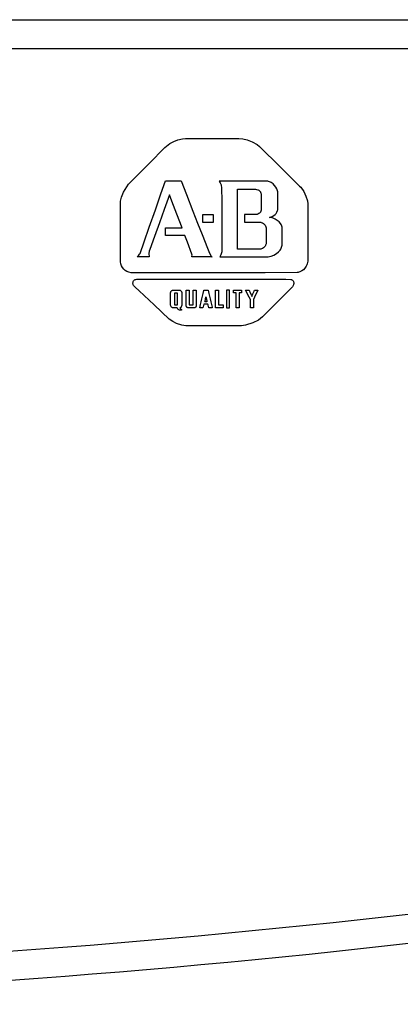
# Model space of a CAD drawing. Extents: x 0 to 136, y 0 to 88.
# Drawn here: x 18 to 19, y 42 to 44 of the extents above; entities that cross this region are included whole.
import ezdxf

# ---------------------------------------------------------------- set-up
doc = ezdxf.new("R2010")
doc.units = 0
doc.header["$MEASUREMENT"] = 0
doc.layers.get('0').update_dxf_attribs({"linetype": 'CONTINUOUS'})
doc.layers.add('PF400_FRAME_D', color=134, linetype='CONTINUOUS')
doc.layers.add('PF70Frame_E', color=136, linetype='CONTINUOUS')

# ---------------------------------------------------------------- blocks, each defined once
blk = doc.blocks.new('A$C523A42B1')
for p, q in [((-0.6833, 0.3452), (-0.6727, 0.3511)), ((-0.6727, 0.3511), (-0.6614, 0.3555)), ((-0.6614, 0.3555), (-0.6493, 0.3583)), ((-0.6493, 0.3583), (-0.6407, 0.3591)), ((-0.6407, 0.3591), (-0.5689, 0.3591)), ((-0.5689, 0.3591), (-0.497, 0.3591)), ((-0.497, 0.3591), (-0.4859, 0.3583)), ((-0.4859, 0.3583), (-0.475, 0.3559)), ((-0.475, 0.3559), (-0.461, 0.3505)), ((-0.461, 0.3505), (-0.4477, 0.3427)), ((-0.7392, 0.2919), (-0.6966, 0.3352)), ((-0.6966, 0.3352), (-0.6833, 0.3452)), ((-0.4477, 0.3427), (-0.4413, 0.3379)), ((-0.4413, 0.3379), (-0.3856, 0.2828)), ((-0.7944, 0.2355), (-0.7392, 0.2919)), ((-0.3856, 0.2828), (-0.3331, 0.2308)), ((-0.7071, 0.2097), (-0.6947, 0.2449)), ((-0.6947, 0.2449), (-0.6603, 0.2449)), ((-0.6603, 0.2449), (-0.6524, 0.2449)), ((-0.6524, 0.2449), (-0.6382, 0.2083)), ((-0.5499, 0.2437), (-0.5488, 0.2423)), ((-0.516, 0.2437), (-0.5499, 0.2437)), ((-0.5488, 0.2423), (-0.547, 0.2391)), ((-0.547, 0.2391), (-0.5451, 0.2339)), ((-0.4845, 0.2437), (-0.516, 0.2437)), ((-0.4529, 0.2437), (-0.4845, 0.2437)), ((-0.419, 0.2437), (-0.4529, 0.2437)), ((-0.4166, 0.2433), (-0.419, 0.2437)), ((-0.4142, 0.2425), (-0.4166, 0.2433)), ((-0.4118, 0.2414), (-0.4142, 0.2425)), ((-0.4095, 0.24), (-0.4118, 0.2414)), ((-0.4049, 0.2367), (-0.4095, 0.24)), ((-0.8137, 0.2009), (-0.8081, 0.2145)), ((-0.8081, 0.2145), (-0.7944, 0.2355)), ((-0.5451, 0.2339), (-0.5434, 0.2249)), ((-0.5434, 0.2249), (-0.5432, 0.1911)), ((-0.5009, 0.2175), (-0.5009, 0.2221)), ((-0.5009, 0.2221), (-0.4767, 0.2221)), ((-0.5009, 0.1918), (-0.5009, 0.2175)), ((-0.4767, 0.2221), (-0.4559, 0.2221)), ((-0.4559, 0.2221), (-0.4525, 0.2221)), ((-0.4525, 0.2221), (-0.4491, 0.2217)), ((-0.4491, 0.2217), (-0.4461, 0.2208)), ((-0.4461, 0.2208), (-0.4448, 0.2202)), ((-0.4448, 0.2202), (-0.4435, 0.2195)), ((-0.4435, 0.2195), (-0.4424, 0.2188)), ((-0.4424, 0.2188), (-0.4413, 0.2179)), ((-0.4413, 0.2179), (-0.4404, 0.217)), ((-0.4404, 0.217), (-0.4396, 0.216)), ((-0.4396, 0.216), (-0.4388, 0.2149)), ((-0.4388, 0.2149), (-0.4382, 0.2138)), ((-0.4382, 0.2138), (-0.4377, 0.2126)), ((-0.4377, 0.2126), (-0.4373, 0.2114)), ((-0.4008, 0.2326), (-0.4049, 0.2367)), ((-0.3973, 0.2279), (-0.4008, 0.2326)), ((-0.3945, 0.2229), (-0.3973, 0.2279)), ((-0.3926, 0.2177), (-0.3945, 0.2229)), ((-0.392, 0.2152), (-0.3926, 0.2177)), ((-0.3918, 0.2126), (-0.392, 0.2152)), ((-0.3918, 0.2015), (-0.3918, 0.2126)), ((-0.3331, 0.2308), (-0.3299, 0.2277)), ((-0.3299, 0.2277), (-0.3218, 0.2161)), ((-0.3218, 0.2161), (-0.3159, 0.2037)), ((-0.8167, 0.1776), (-0.8162, 0.1898)), ((-0.8162, 0.1898), (-0.8137, 0.2009)), ((-0.7223, 0.1667), (-0.7071, 0.2097)), ((-0.6841, 0.2071), (-0.6982, 0.1679)), ((-0.6777, 0.1903), (-0.6841, 0.2071)), ((-0.664, 0.1551), (-0.6777, 0.1903)), ((-0.6382, 0.2083), (-0.6208, 0.1634)), ((-0.5432, 0.1911), (-0.5432, 0.1525)), ((-0.5009, 0.1678), (-0.5009, 0.1918)), ((-0.4373, 0.2114), (-0.437, 0.2101)), ((-0.437, 0.2101), (-0.4369, 0.2087)), ((-0.4369, 0.2087), (-0.4369, 0.1876)), ((-0.4369, 0.1876), (-0.4369, 0.1664)), ((-0.3919, 0.168), (-0.3918, 0.2015)), ((-0.3159, 0.2037), (-0.3122, 0.1913)), ((-0.3122, 0.1913), (-0.3111, 0.1825)), ((-0.8167, 0.104), (-0.8167, 0.1776)), ((-0.7387, 0.1203), (-0.7223, 0.1667)), ((-0.6982, 0.1679), (-0.7114, 0.1313)), ((-0.6208, 0.1634), (-0.6082, 0.131)), ((-0.5009, 0.1413), (-0.5009, 0.1678)), ((-0.4397, 0.1595), (-0.4414, 0.1578)), ((-0.439, 0.1605), (-0.4397, 0.1595)), ((-0.4383, 0.1615), (-0.439, 0.1605)), ((-0.4378, 0.1626), (-0.4383, 0.1615)), ((-0.4374, 0.1638), (-0.4378, 0.1626)), ((-0.437, 0.1651), (-0.4374, 0.1638)), ((-0.4369, 0.1664), (-0.437, 0.1651)), ((-0.3965, 0.1572), (-0.3943, 0.1608)), ((-0.3943, 0.1608), (-0.3927, 0.1645)), ((-0.3927, 0.1645), (-0.3922, 0.1663)), ((-0.3922, 0.1663), (-0.3919, 0.168)), ((-0.3111, 0.1825), (-0.311, 0.104)), ((-0.6496, 0.1179), (-0.664, 0.1551)), ((-0.5942, 0.1536), (-0.595, 0.1536)), ((-0.595, 0.1536), (-0.595, 0.1483)), ((-0.595, 0.1483), (-0.595, 0.1433)), ((-0.595, 0.1433), (-0.595, 0.1383)), ((-0.595, 0.1383), (-0.595, 0.1336)), ((-0.595, 0.1336), (-0.595, 0.133)), ((-0.595, 0.133), (-0.5894, 0.133)), ((-0.5894, 0.1536), (-0.5942, 0.1536)), ((-0.5849, 0.1536), (-0.5894, 0.1536)), ((-0.5894, 0.133), (-0.5849, 0.133)), ((-0.58, 0.1536), (-0.5849, 0.1536)), ((-0.5849, 0.133), (-0.58, 0.133)), ((-0.5751, 0.1536), (-0.58, 0.1536)), ((-0.58, 0.133), (-0.5751, 0.133)), ((-0.5706, 0.1536), (-0.5751, 0.1536)), ((-0.5751, 0.133), (-0.5706, 0.133)), ((-0.565, 0.1536), (-0.5706, 0.1536)), ((-0.5706, 0.133), (-0.5658, 0.133)), ((-0.5658, 0.133), (-0.565, 0.133)), ((-0.565, 0.153), (-0.565, 0.1536)), ((-0.565, 0.1483), (-0.565, 0.153)), ((-0.565, 0.1433), (-0.565, 0.1483)), ((-0.565, 0.1383), (-0.565, 0.1433)), ((-0.565, 0.133), (-0.565, 0.1383)), ((-0.5432, 0.1525), (-0.5432, 0.111)), ((-0.5009, 0.1148), (-0.5009, 0.1413)), ((-0.4708, 0.1541), (-0.4814, 0.1541)), ((-0.4814, 0.1541), (-0.4814, 0.1335)), ((-0.4814, 0.1335), (-0.4605, 0.1335)), ((-0.4497, 0.1541), (-0.4708, 0.1541)), ((-0.4605, 0.1335), (-0.4397, 0.1335)), ((-0.4476, 0.1545), (-0.4497, 0.1541)), ((-0.4454, 0.1553), (-0.4476, 0.1545)), ((-0.4433, 0.1564), (-0.4454, 0.1553)), ((-0.4414, 0.1578), (-0.4433, 0.1564)), ((-0.4397, 0.1335), (-0.4381, 0.1333)), ((-0.4381, 0.1333), (-0.4366, 0.1328)), ((-0.4146, 0.1464), (-0.412, 0.1469)), ((-0.4121, 0.1462), (-0.4146, 0.1464)), ((-0.4095, 0.1458), (-0.4121, 0.1462)), ((-0.412, 0.1469), (-0.4096, 0.1476)), ((-0.4096, 0.1476), (-0.4073, 0.1486)), ((-0.4041, 0.1441), (-0.4095, 0.1458)), ((-0.4073, 0.1486), (-0.4031, 0.151)), ((-0.3987, 0.1414), (-0.4041, 0.1441)), ((-0.4031, 0.151), (-0.3995, 0.1539)), ((-0.3995, 0.1539), (-0.3965, 0.1572)), ((-0.3934, 0.1381), (-0.3987, 0.1414)), ((-0.3887, 0.1341), (-0.3934, 0.1381)), ((-0.3848, 0.1297), (-0.3887, 0.1341)), ((-0.7528, 0.0805), (-0.7387, 0.1203)), ((-0.7114, 0.1313), (-0.7246, 0.0948)), ((-0.6947, 0.0973), (-0.6947, 0.1179)), ((-0.6947, 0.1179), (-0.6613, 0.1179)), ((-0.6613, 0.1179), (-0.6496, 0.1179)), ((-0.6082, 0.131), (-0.5962, 0.1)), ((-0.5432, 0.111), (-0.5432, 0.0753)), ((-0.5009, 0.0909), (-0.5009, 0.1148)), ((-0.4366, 0.1328), (-0.4336, 0.1315)), ((-0.4336, 0.1315), (-0.4309, 0.1297)), ((-0.4309, 0.1297), (-0.4284, 0.1276)), ((-0.4284, 0.1276), (-0.4264, 0.1251)), ((-0.4264, 0.1251), (-0.4249, 0.1226)), ((-0.4249, 0.1226), (-0.4243, 0.1213)), ((-0.4243, 0.1213), (-0.4239, 0.12)), ((-0.4239, 0.12), (-0.4236, 0.1187)), ((-0.4236, 0.1187), (-0.4235, 0.0971)), ((-0.3833, 0.1273), (-0.3848, 0.1297)), ((-0.382, 0.125), (-0.3833, 0.1273)), ((-0.3811, 0.1226), (-0.382, 0.125)), ((-0.3806, 0.1202), (-0.3811, 0.1226)), ((-0.3806, 0.1037), (-0.3806, 0.1202)), ((-0.8167, 0.0261), (-0.8167, 0.104)), ((-0.7636, 0.0492), (-0.7528, 0.0805)), ((-0.7246, 0.0948), (-0.7372, 0.0599)), ((-0.6771, 0.0973), (-0.6947, 0.0973)), ((-0.6424, 0.0973), (-0.6771, 0.0973)), ((-0.6354, 0.0792), (-0.6424, 0.0973)), ((-0.5962, 0.1), (-0.582, 0.0632)), ((-0.5009, 0.0606), (-0.5009, 0.0909)), ((-0.4235, 0.0971), (-0.4235, 0.0767)), ((-0.3806, 0.0712), (-0.3806, 0.1037)), ((-0.311, 0.104), (-0.311, 0.0326)), ((-0.7387, 0.0556), (-0.7396, 0.0485)), ((-0.7372, 0.0599), (-0.7387, 0.0556)), ((-0.6236, 0.0469), (-0.6354, 0.0792)), ((-0.582, 0.0632), (-0.5766, 0.0495)), ((-0.5433, 0.0533), (-0.5437, 0.0509)), ((-0.5432, 0.0753), (-0.5433, 0.0533)), ((-0.4849, 0.0606), (-0.5009, 0.0606)), ((-0.4599, 0.0606), (-0.4849, 0.0606)), ((-0.4391, 0.0606), (-0.4599, 0.0606)), ((-0.4381, 0.0608), (-0.4391, 0.0606)), ((-0.4358, 0.0615), (-0.4381, 0.0608)), ((-0.4334, 0.0627), (-0.4358, 0.0615)), ((-0.4309, 0.0643), (-0.4334, 0.0627)), ((-0.4285, 0.0664), (-0.4309, 0.0643)), ((-0.4264, 0.0689), (-0.4285, 0.0664)), ((-0.4255, 0.0703), (-0.4264, 0.0689)), ((-0.4247, 0.0718), (-0.4255, 0.0703)), ((-0.4241, 0.0734), (-0.4247, 0.0718)), ((-0.4237, 0.075), (-0.4241, 0.0734)), ((-0.4235, 0.0767), (-0.4237, 0.075)), ((-0.3959, 0.0485), (-0.3903, 0.0532)), ((-0.3903, 0.0532), (-0.3858, 0.0583)), ((-0.3858, 0.0583), (-0.3841, 0.0609)), ((-0.3841, 0.0609), (-0.3827, 0.0635)), ((-0.3827, 0.0635), (-0.3816, 0.0662)), ((-0.3816, 0.0662), (-0.3809, 0.0687)), ((-0.3809, 0.0687), (-0.3806, 0.0712)), ((-0.7716, 0.04), (-0.7686, 0.0422)), ((-0.7393, 0.04), (-0.7716, 0.04)), ((-0.7686, 0.0422), (-0.7664, 0.0445)), ((-0.7664, 0.0445), (-0.7647, 0.0469)), ((-0.7647, 0.0469), (-0.7636, 0.0492)), ((-0.7396, 0.0485), (-0.7393, 0.0403)), ((-0.7393, 0.0403), (-0.7393, 0.04)), ((-0.624, 0.04), (-0.6235, 0.042)), ((-0.6057, 0.04), (-0.624, 0.04)), ((-0.6234, 0.044), (-0.6236, 0.0469)), ((-0.6235, 0.042), (-0.6234, 0.044)), ((-0.5694, 0.04), (-0.6057, 0.04)), ((-0.5766, 0.0495), (-0.573, 0.0433)), ((-0.573, 0.0433), (-0.5718, 0.0417)), ((-0.5718, 0.0417), (-0.5709, 0.0408)), ((-0.5709, 0.0408), (-0.5704, 0.0405)), ((-0.5704, 0.0405), (-0.5699, 0.0402)), ((-0.5699, 0.0402), (-0.5694, 0.04)), ((-0.5457, 0.0449), (-0.5482, 0.04)), ((-0.5482, 0.04), (-0.5157, 0.04)), ((-0.5437, 0.0509), (-0.5457, 0.0449)), ((-0.5157, 0.04), (-0.4749, 0.04)), ((-0.4749, 0.04), (-0.438, 0.04)), ((-0.438, 0.04), (-0.4181, 0.0402)), ((-0.4181, 0.0402), (-0.4139, 0.0408)), ((-0.4139, 0.0408), (-0.4099, 0.0418)), ((-0.4099, 0.0418), (-0.4025, 0.0446)), ((-0.4025, 0.0446), (-0.3959, 0.0485)), ((-0.311, 0.0283), (-0.3116, 0.0246)), ((-0.311, 0.0326), (-0.311, 0.0283)), ((-0.8155, 0.0208), (-0.8167, 0.0261)), ((-0.8136, 0.0157), (-0.8155, 0.0208)), ((-0.8109, 0.0111), (-0.8136, 0.0157)), ((-0.8076, 0.007), (-0.8109, 0.0111)), ((-0.8036, 0.0034), (-0.8076, 0.007)), ((-0.799, 0.0005), (-0.8036, 0.0034)), ((-0.7937, -0.0016), (-0.799, 0.0005)), ((-0.3275, 0.0017), (-0.3325, -0.0008)), ((-0.3228, 0.0052), (-0.3275, 0.0017)), ((-0.3186, 0.0096), (-0.3228, 0.0052)), ((-0.3168, 0.0122), (-0.3186, 0.0096)), ((-0.3151, 0.015), (-0.3168, 0.0122)), ((-0.3137, 0.018), (-0.3151, 0.015)), ((-0.3125, 0.0212), (-0.3137, 0.018)), ((-0.3116, 0.0246), (-0.3125, 0.0212)), ((-0.7877, -0.0029), (-0.7937, -0.0016)), ((-0.7042, -0.0029), (-0.7877, -0.0029)), ((-0.7819, -0.0267), (-0.781, -0.0252)), ((-0.781, -0.0252), (-0.7799, -0.0238)), ((-0.7799, -0.0238), (-0.7785, -0.0226)), ((-0.7785, -0.0226), (-0.7767, -0.0217)), ((-0.7767, -0.0217), (-0.7747, -0.021)), ((-0.7747, -0.021), (-0.7725, -0.0207)), ((-0.7725, -0.0207), (-0.7699, -0.0207)), ((-0.7699, -0.0207), (-0.6928, -0.0207)), ((-0.6019, -0.0029), (-0.7042, -0.0029)), ((-0.6928, -0.0207), (-0.6318, -0.0207)), ((-0.6318, -0.0207), (-0.5644, -0.0207)), ((-0.528, -0.0029), (-0.6019, -0.0029)), ((-0.5644, -0.0207), (-0.497, -0.0207)), ((-0.4257, -0.0029), (-0.528, -0.0029)), ((-0.497, -0.0207), (-0.436, -0.0207)), ((-0.436, -0.0207), (-0.3705, -0.0207)), ((-0.3399, -0.0028), (-0.4257, -0.0029)), ((-0.3705, -0.0207), (-0.3569, -0.0209)), ((-0.3569, -0.0209), (-0.3552, -0.0213)), ((-0.3552, -0.0213), (-0.3537, -0.0219)), ((-0.3537, -0.0219), (-0.3524, -0.0228)), ((-0.3524, -0.0228), (-0.3513, -0.0238)), ((-0.3513, -0.0238), (-0.3504, -0.025)), ((-0.3504, -0.025), (-0.3498, -0.0264)), ((-0.3498, -0.0264), (-0.3493, -0.0278)), ((-0.3374, -0.0024), (-0.3399, -0.0028)), ((-0.335, -0.0017), (-0.3374, -0.0024)), ((-0.3325, -0.0008), (-0.335, -0.0017)), ((-0.7827, -0.0301), (-0.7824, -0.0284)), ((-0.7827, -0.032), (-0.7827, -0.0301)), ((-0.7824, -0.0338), (-0.7827, -0.032)), ((-0.7824, -0.0284), (-0.7819, -0.0267)), ((-0.7818, -0.0356), (-0.7824, -0.0338)), ((-0.7809, -0.0373), (-0.7818, -0.0356)), ((-0.7798, -0.039), (-0.7809, -0.0373)), ((-0.7783, -0.0405), (-0.7798, -0.039)), ((-0.7766, -0.0419), (-0.7783, -0.0405)), ((-0.7658, -0.052), (-0.7766, -0.0419)), ((-0.7259, -0.0893), (-0.7658, -0.052)), ((-0.6802, -0.054), (-0.6794, -0.0528)), ((-0.6794, -0.0528), (-0.6784, -0.0517)), ((-0.6784, -0.0517), (-0.6779, -0.0512)), ((-0.6779, -0.0512), (-0.6773, -0.0508)), ((-0.6773, -0.0508), (-0.6766, -0.0504)), ((-0.6766, -0.0504), (-0.676, -0.0501)), ((-0.676, -0.0501), (-0.6752, -0.0499)), ((-0.6752, -0.0499), (-0.6745, -0.0497)), ((-0.6745, -0.0497), (-0.6737, -0.0497)), ((-0.6737, -0.0497), (-0.6654, -0.0497)), ((-0.6654, -0.0497), (-0.6582, -0.0497)), ((-0.6582, -0.0497), (-0.6564, -0.0497)), ((-0.6564, -0.0497), (-0.6558, -0.0499)), ((-0.6558, -0.0499), (-0.6552, -0.0501)), ((-0.6552, -0.0501), (-0.6546, -0.0505)), ((-0.6546, -0.0505), (-0.654, -0.0508)), ((-0.654, -0.0508), (-0.6535, -0.0513)), ((-0.6535, -0.0513), (-0.6526, -0.0524)), ((-0.6526, -0.0524), (-0.6518, -0.0535)), ((-0.6392, -0.051), (-0.6392, -0.0498)), ((-0.6392, -0.0498), (-0.6327, -0.0501)), ((-0.6392, -0.0578), (-0.6392, -0.051)), ((-0.6327, -0.0501), (-0.6312, -0.0501)), ((-0.6312, -0.0501), (-0.6312, -0.0576)), ((-0.6202, -0.0526), (-0.6202, -0.0498)), ((-0.6202, -0.0498), (-0.6134, -0.0498)), ((-0.6202, -0.0602), (-0.6202, -0.0526)), ((-0.6134, -0.0498), (-0.6118, -0.0498)), ((-0.6118, -0.0498), (-0.6118, -0.0575)), ((-0.5933, -0.0588), (-0.5916, -0.0512)), ((-0.5916, -0.0512), (-0.5913, -0.0498)), ((-0.5913, -0.0498), (-0.5839, -0.0498)), ((-0.5839, -0.0498), (-0.5802, -0.0498)), ((-0.5802, -0.0498), (-0.5781, -0.0588)), ((-0.5603, -0.0511), (-0.5603, -0.0498)), ((-0.5603, -0.0498), (-0.554, -0.0498)), ((-0.5603, -0.0587), (-0.5603, -0.0511)), ((-0.554, -0.0498), (-0.5518, -0.0498)), ((-0.5518, -0.0498), (-0.5518, -0.0573)), ((-0.528, -0.0498), (-0.5301, -0.0498)), ((-0.5301, -0.0498), (-0.5301, -0.0557)), ((-0.5219, -0.0498), (-0.528, -0.0498)), ((-0.5219, -0.0557), (-0.5219, -0.0498)), ((-0.5119, -0.0569), (-0.5116, -0.0506)), ((-0.5116, -0.0497), (-0.5042, -0.0497)), ((-0.5116, -0.0506), (-0.5116, -0.0497)), ((-0.5042, -0.0497), (-0.497, -0.0497)), ((-0.497, -0.0497), (-0.4902, -0.0497)), ((-0.4902, -0.0497), (-0.4896, -0.0497)), ((-0.4896, -0.0497), (-0.4896, -0.056)), ((-0.4756, -0.0563), (-0.4789, -0.0498)), ((-0.4789, -0.0498), (-0.472, -0.0498)), ((-0.472, -0.0498), (-0.4696, -0.0498)), ((-0.4696, -0.0498), (-0.4664, -0.0569)), ((-0.4589, -0.0597), (-0.4561, -0.053)), ((-0.4561, -0.053), (-0.4548, -0.0498)), ((-0.4548, -0.0498), (-0.4479, -0.0498)), ((-0.4455, -0.0498), (-0.4487, -0.0563)), ((-0.4479, -0.0498), (-0.4455, -0.0498)), ((-0.3522, -0.0408), (-0.394, -0.0825)), ((-0.3513, -0.0393), (-0.3522, -0.0408)), ((-0.3505, -0.0377), (-0.3513, -0.0393)), ((-0.3498, -0.036), (-0.3505, -0.0377)), ((-0.3493, -0.0343), (-0.3498, -0.036)), ((-0.3493, -0.0278), (-0.349, -0.0294)), ((-0.3491, -0.0327), (-0.3493, -0.0343)), ((-0.349, -0.031), (-0.3491, -0.0327)), ((-0.349, -0.0294), (-0.349, -0.031)), ((-0.681, -0.0566), (-0.6809, -0.0559)), ((-0.681, -0.0581), (-0.681, -0.0566)), ((-0.681, -0.0656), (-0.681, -0.0581)), ((-0.681, -0.0734), (-0.681, -0.0656)), ((-0.681, -0.0812), (-0.681, -0.0734)), ((-0.6809, -0.0559), (-0.6807, -0.0553)), ((-0.6807, -0.0553), (-0.6802, -0.054)), ((-0.67, -0.0584), (-0.6702, -0.0584)), ((-0.6702, -0.0584), (-0.6702, -0.0622)), ((-0.6702, -0.0622), (-0.6702, -0.0664)), ((-0.6702, -0.0664), (-0.6702, -0.0714)), ((-0.6702, -0.0714), (-0.6702, -0.0765)), ((-0.6702, -0.0765), (-0.6702, -0.0815)), ((-0.6662, -0.0584), (-0.67, -0.0584)), ((-0.6622, -0.0584), (-0.6662, -0.0584)), ((-0.6622, -0.0622), (-0.6622, -0.0584)), ((-0.6622, -0.0664), (-0.6622, -0.0622)), ((-0.6622, -0.0714), (-0.6622, -0.0664)), ((-0.6622, -0.0765), (-0.6622, -0.0714)), ((-0.6622, -0.0815), (-0.6622, -0.0765)), ((-0.6518, -0.0535), (-0.6513, -0.0548)), ((-0.6513, -0.0548), (-0.6512, -0.0554)), ((-0.6512, -0.0554), (-0.6511, -0.056)), ((-0.6511, -0.056), (-0.651, -0.0566)), ((-0.651, -0.0566), (-0.6511, -0.0572)), ((-0.6511, -0.0572), (-0.6511, -0.0657)), ((-0.6511, -0.0657), (-0.6511, -0.0737)), ((-0.6511, -0.0737), (-0.6511, -0.0817)), ((-0.6392, -0.0641), (-0.6392, -0.0578)), ((-0.6392, -0.0711), (-0.6392, -0.0641)), ((-0.6392, -0.0781), (-0.6392, -0.0711)), ((-0.6392, -0.0845), (-0.6392, -0.0781)), ((-0.6312, -0.0576), (-0.6312, -0.0667)), ((-0.6312, -0.0667), (-0.6312, -0.0733)), ((-0.6312, -0.0733), (-0.6312, -0.0825)), ((-0.6202, -0.0665), (-0.6202, -0.0602)), ((-0.6202, -0.0732), (-0.6202, -0.0665)), ((-0.6202, -0.0824), (-0.6202, -0.0732)), ((-0.6118, -0.0575), (-0.6118, -0.067)), ((-0.6118, -0.067), (-0.6118, -0.0739)), ((-0.6118, -0.0739), (-0.6118, -0.0804)), ((-0.5986, -0.0815), (-0.5968, -0.0737)), ((-0.5968, -0.0737), (-0.595, -0.0659)), ((-0.595, -0.0659), (-0.5933, -0.0588)), ((-0.5882, -0.0801), (-0.5878, -0.0783)), ((-0.5878, -0.0783), (-0.5874, -0.0762)), ((-0.5874, -0.0762), (-0.587, -0.0739)), ((-0.587, -0.0739), (-0.5866, -0.0718)), ((-0.5866, -0.0718), (-0.5862, -0.0699)), ((-0.5862, -0.0699), (-0.5859, -0.0682)), ((-0.5859, -0.0682), (-0.5855, -0.0699)), ((-0.5855, -0.0699), (-0.5852, -0.0718)), ((-0.5852, -0.0718), (-0.5847, -0.0739)), ((-0.5847, -0.0739), (-0.5842, -0.0762)), ((-0.5842, -0.0762), (-0.5838, -0.0783)), ((-0.5838, -0.0783), (-0.5834, -0.0801)), ((-0.5781, -0.0588), (-0.5764, -0.0659)), ((-0.5764, -0.0659), (-0.5745, -0.0737)), ((-0.5745, -0.0737), (-0.5726, -0.0816)), ((-0.5603, -0.0658), (-0.5603, -0.0587)), ((-0.5603, -0.0737), (-0.5603, -0.0658)), ((-0.5603, -0.0815), (-0.5603, -0.0737)), ((-0.5518, -0.0573), (-0.5518, -0.0665)), ((-0.5518, -0.0665), (-0.5518, -0.0731)), ((-0.5518, -0.0731), (-0.5518, -0.0795)), ((-0.5518, -0.0795), (-0.5518, -0.087)), ((-0.5301, -0.0557), (-0.5301, -0.0622)), ((-0.5301, -0.0622), (-0.5301, -0.0697)), ((-0.5301, -0.0697), (-0.5301, -0.0777)), ((-0.5301, -0.0777), (-0.5301, -0.0852)), ((-0.5219, -0.0622), (-0.5219, -0.0557)), ((-0.5219, -0.0697), (-0.5219, -0.0622)), ((-0.5219, -0.0777), (-0.5219, -0.0697)), ((-0.5219, -0.0852), (-0.5219, -0.0777)), ((-0.511, -0.0569), (-0.5119, -0.0569)), ((-0.5046, -0.0569), (-0.511, -0.0569)), ((-0.5046, -0.0597), (-0.5046, -0.0569)), ((-0.5046, -0.0674), (-0.5046, -0.0597)), ((-0.5046, -0.0738), (-0.5046, -0.0674)), ((-0.5046, -0.0806), (-0.5046, -0.0738)), ((-0.4959, -0.0569), (-0.4963, -0.0569)), ((-0.4963, -0.0569), (-0.4963, -0.0645)), ((-0.4963, -0.0645), (-0.4963, -0.0738)), ((-0.4963, -0.0738), (-0.4963, -0.0806)), ((-0.4896, -0.0569), (-0.4959, -0.0569)), ((-0.4896, -0.056), (-0.4896, -0.0569)), ((-0.4724, -0.0624), (-0.4756, -0.0563)), ((-0.4693, -0.0685), (-0.4724, -0.0624)), ((-0.4659, -0.075), (-0.4693, -0.0685)), ((-0.4664, -0.0569), (-0.4633, -0.0636)), ((-0.4659, -0.0756), (-0.4659, -0.075)), ((-0.4659, -0.0826), (-0.4659, -0.0756)), ((-0.4633, -0.0636), (-0.4619, -0.0668)), ((-0.4619, -0.0668), (-0.4589, -0.0597)), ((-0.4547, -0.0685), (-0.4579, -0.075)), ((-0.4579, -0.075), (-0.4579, -0.0826)), ((-0.4517, -0.0624), (-0.4547, -0.0685)), ((-0.4487, -0.0563), (-0.4517, -0.0624)), ((-0.6846, -0.128), (-0.7259, -0.0893)), ((-0.681, -0.0897), (-0.681, -0.0812)), ((-0.681, -0.0904), (-0.681, -0.0897)), ((-0.6807, -0.0919), (-0.681, -0.0904)), ((-0.6802, -0.0932), (-0.6807, -0.0919)), ((-0.6796, -0.0945), (-0.6802, -0.0932)), ((-0.6788, -0.0956), (-0.6796, -0.0945)), ((-0.6783, -0.0961), (-0.6788, -0.0956)), ((-0.6778, -0.0965), (-0.6783, -0.0961)), ((-0.6773, -0.0969), (-0.6778, -0.0965)), ((-0.6767, -0.0972), (-0.6773, -0.0969)), ((-0.6761, -0.0974), (-0.6767, -0.0972)), ((-0.6755, -0.0975), (-0.6761, -0.0974)), ((-0.671, -0.0976), (-0.6755, -0.0975)), ((-0.6635, -0.0976), (-0.671, -0.0976)), ((-0.6702, -0.0815), (-0.6702, -0.0857)), ((-0.6702, -0.0857), (-0.6702, -0.0895)), ((-0.6702, -0.0895), (-0.6662, -0.0895)), ((-0.6662, -0.0895), (-0.6624, -0.0895)), ((-0.6632, -0.0981), (-0.6635, -0.0976)), ((-0.6612, -0.1012), (-0.6632, -0.0981)), ((-0.6624, -0.0895), (-0.6622, -0.0895)), ((-0.6622, -0.0857), (-0.6622, -0.0815)), ((-0.6622, -0.0895), (-0.6622, -0.0857)), ((-0.6599, -0.1024), (-0.6612, -0.1012)), ((-0.6585, -0.1035), (-0.6599, -0.1024)), ((-0.6567, -0.1044), (-0.6585, -0.1035)), ((-0.6514, -0.1044), (-0.6567, -0.1044)), ((-0.6555, -0.0975), (-0.6559, -0.0976)), ((-0.6559, -0.0976), (-0.6552, -0.099)), ((-0.6551, -0.0974), (-0.6555, -0.0975)), ((-0.6552, -0.099), (-0.6545, -0.1001)), ((-0.6547, -0.0972), (-0.6551, -0.0974)), ((-0.6543, -0.097), (-0.6547, -0.0972)), ((-0.6545, -0.1001), (-0.654, -0.1007)), ((-0.6538, -0.0966), (-0.6543, -0.097)), ((-0.654, -0.1007), (-0.6534, -0.1012)), ((-0.653, -0.0958), (-0.6538, -0.0966)), ((-0.6534, -0.1012), (-0.6528, -0.1015)), ((-0.6523, -0.0948), (-0.653, -0.0958)), ((-0.6528, -0.1015), (-0.6517, -0.102)), ((-0.6517, -0.0936), (-0.6523, -0.0948)), ((-0.6513, -0.0923), (-0.6517, -0.0936)), ((-0.6517, -0.102), (-0.6514, -0.1021)), ((-0.6514, -0.1021), (-0.6514, -0.1044)), ((-0.6511, -0.0917), (-0.6513, -0.0923)), ((-0.6511, -0.0817), (-0.6511, -0.0894)), ((-0.6511, -0.0894), (-0.6511, -0.091)), ((-0.6511, -0.091), (-0.6511, -0.0917)), ((-0.6392, -0.0925), (-0.6392, -0.0845)), ((-0.639, -0.0932), (-0.6392, -0.0925)), ((-0.6386, -0.0944), (-0.639, -0.0932)), ((-0.6381, -0.0953), (-0.6386, -0.0944)), ((-0.6375, -0.096), (-0.6381, -0.0953)), ((-0.6372, -0.0964), (-0.6375, -0.096)), ((-0.6368, -0.0967), (-0.6372, -0.0964)), ((-0.6364, -0.097), (-0.6368, -0.0967)), ((-0.636, -0.0972), (-0.6364, -0.097)), ((-0.6355, -0.0974), (-0.636, -0.0972)), ((-0.635, -0.0975), (-0.6355, -0.0974)), ((-0.6312, -0.0976), (-0.635, -0.0975)), ((-0.6312, -0.0825), (-0.6312, -0.0888)), ((-0.6312, -0.0888), (-0.6312, -0.0899)), ((-0.6312, -0.0899), (-0.6248, -0.0899)), ((-0.6243, -0.0976), (-0.6312, -0.0976)), ((-0.6248, -0.0899), (-0.6202, -0.0899)), ((-0.6167, -0.0975), (-0.6243, -0.0976)), ((-0.6202, -0.0899), (-0.6202, -0.0824)), ((-0.6162, -0.0974), (-0.6167, -0.0975)), ((-0.6157, -0.0973), (-0.6162, -0.0974)), ((-0.6152, -0.0971), (-0.6157, -0.0973)), ((-0.6148, -0.0968), (-0.6152, -0.0971)), ((-0.6143, -0.0965), (-0.6148, -0.0968)), ((-0.6139, -0.0961), (-0.6143, -0.0965)), ((-0.6135, -0.0957), (-0.6139, -0.0961)), ((-0.6131, -0.0952), (-0.6135, -0.0957)), ((-0.6125, -0.0942), (-0.6131, -0.0952)), ((-0.6123, -0.0936), (-0.6125, -0.0942)), ((-0.6121, -0.093), (-0.6123, -0.0936)), ((-0.6119, -0.0924), (-0.6121, -0.093)), ((-0.6118, -0.0917), (-0.6119, -0.0924)), ((-0.6118, -0.0804), (-0.6118, -0.0882)), ((-0.6118, -0.0882), (-0.6118, -0.0917)), ((-0.6023, -0.0976), (-0.6003, -0.0886)), ((-0.6007, -0.0976), (-0.6023, -0.0976)), ((-0.5938, -0.0976), (-0.6007, -0.0976)), ((-0.6003, -0.0886), (-0.5986, -0.0815)), ((-0.5932, -0.0952), (-0.5938, -0.0976)), ((-0.5914, -0.0882), (-0.5932, -0.0952)), ((-0.5877, -0.0882), (-0.5914, -0.0882)), ((-0.5885, -0.0818), (-0.5882, -0.0801)), ((-0.5867, -0.0818), (-0.5885, -0.0818)), ((-0.5805, -0.0882), (-0.5877, -0.0882)), ((-0.5849, -0.0818), (-0.5867, -0.0818)), ((-0.5831, -0.0818), (-0.5849, -0.0818)), ((-0.5834, -0.0801), (-0.5831, -0.0818)), ((-0.5798, -0.0907), (-0.5805, -0.0882)), ((-0.5781, -0.0977), (-0.5798, -0.0907)), ((-0.5757, -0.0977), (-0.5781, -0.0977)), ((-0.5688, -0.0977), (-0.5757, -0.0977)), ((-0.5726, -0.0816), (-0.571, -0.0887)), ((-0.571, -0.0887), (-0.5691, -0.0963)), ((-0.5691, -0.0963), (-0.5688, -0.0977)), ((-0.5603, -0.0886), (-0.5603, -0.0815)), ((-0.5603, -0.0975), (-0.5603, -0.0886)), ((-0.5597, -0.0975), (-0.5603, -0.0975)), ((-0.5533, -0.0975), (-0.5597, -0.0975)), ((-0.5463, -0.0975), (-0.5533, -0.0975)), ((-0.5518, -0.087), (-0.5518, -0.0898)), ((-0.5518, -0.0898), (-0.5455, -0.0898)), ((-0.5393, -0.0975), (-0.5463, -0.0975)), ((-0.5455, -0.0898), (-0.5393, -0.0898)), ((-0.5393, -0.0898), (-0.5393, -0.0961)), ((-0.5393, -0.0961), (-0.5393, -0.0975)), ((-0.5301, -0.0852), (-0.5301, -0.0916)), ((-0.5301, -0.0916), (-0.5301, -0.0976)), ((-0.5301, -0.0976), (-0.524, -0.0976)), ((-0.524, -0.0976), (-0.5219, -0.0976)), ((-0.5219, -0.0916), (-0.5219, -0.0852)), ((-0.5219, -0.0976), (-0.5219, -0.0916)), ((-0.5046, -0.0899), (-0.5046, -0.0806)), ((-0.5046, -0.0976), (-0.5046, -0.0899)), ((-0.5025, -0.0976), (-0.5046, -0.0976)), ((-0.4963, -0.0976), (-0.5025, -0.0976)), ((-0.4963, -0.0806), (-0.4963, -0.087)), ((-0.4963, -0.087), (-0.4963, -0.0947)), ((-0.4963, -0.0947), (-0.4963, -0.0976)), ((-0.4659, -0.0901), (-0.4659, -0.0826)), ((-0.4659, -0.0977), (-0.4659, -0.0901)), ((-0.4649, -0.0977), (-0.4659, -0.0977)), ((-0.4579, -0.0976), (-0.4649, -0.0977)), ((-0.4579, -0.0826), (-0.4579, -0.09)), ((-0.4579, -0.09), (-0.4579, -0.0969)), ((-0.4579, -0.0969), (-0.4579, -0.0976)), ((-0.394, -0.0825), (-0.4334, -0.1219)), ((-0.6753, -0.1345), (-0.6846, -0.128)), ((-0.4443, -0.1309), (-0.4593, -0.1384)), ((-0.4383, -0.1266), (-0.4443, -0.1309)), ((-0.4334, -0.1219), (-0.4383, -0.1266)), ((-0.6648, -0.1399), (-0.6753, -0.1345)), ((-0.6504, -0.1448), (-0.6648, -0.1399)), ((-0.6404, -0.1465), (-0.6504, -0.1448)), ((-0.6102, -0.1466), (-0.6404, -0.1465)), ((-0.5529, -0.1466), (-0.6102, -0.1466)), ((-0.4897, -0.1465), (-0.5529, -0.1466)), ((-0.4793, -0.1448), (-0.4897, -0.1465)), ((-0.4593, -0.1384), (-0.4793, -0.1448))]:
    blk.add_line(p, q)
blk = doc.blocks.new('A$C217C081C')
for p, q in [((-3.7188, 3.625), (3.7188, 3.625)), ((-3.7188, 3.5625), (3.7188, 3.5625))]:
    blk.add_line(p, q)
for radius in [20.5161, 20.5786]:
    blk.add_arc((0, 22.0786), radius, 259.52457, 280.47543)
at = {"xscale": 0.7999999999999972, "yscale": 0.8000000000000007, "zscale": 0.8}
blk.add_blockref('A$C523A42B1', (2.3563, 3.0813), dxfattribs=at)
blk = doc.blocks.new('A$C2B117ABB')
at = {"layer": 'PF70Frame_E'}
blk.add_blockref('A$C217C081C', (0.0842, 0.2072), dxfattribs=at)

msp = doc.modelspace()

# ---------------------------------------------------------------- block references
at = {"layer": 'PF400_FRAME_D'}
msp.add_blockref('A$C2B117ABB', (16.93, 39.967), dxfattribs=at)

doc.saveas('drawing.dxf')
